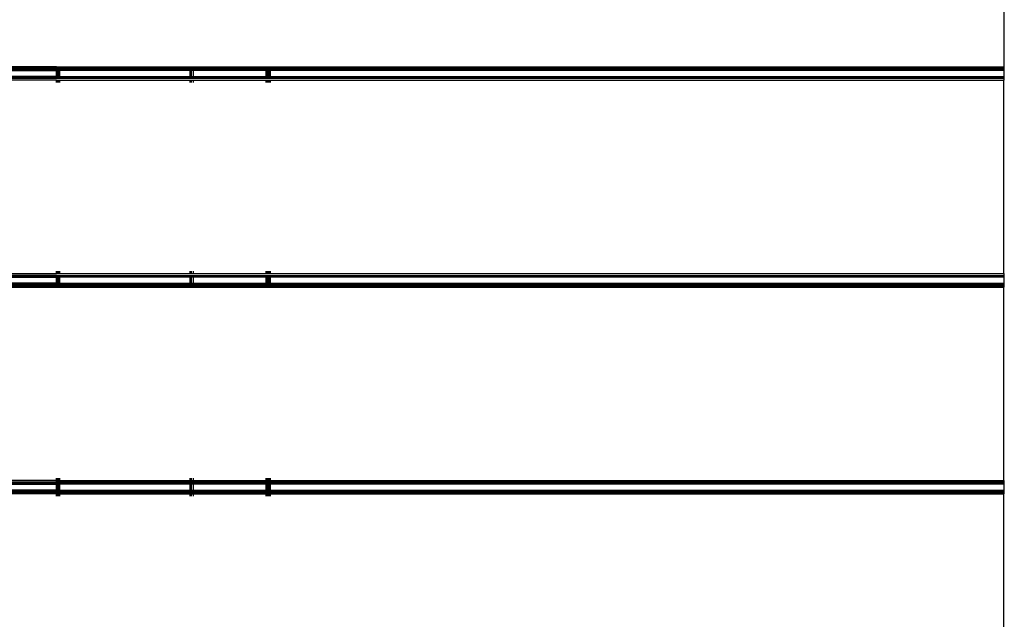
# Model space of a CAD drawing. Units: millimetres. Extents: x 1467 to 17512, y -626 to 11523.
# Drawn here: x 12160 to 12650, y 4460 to 4758 of the extents above; entities that cross this region are included whole.
import ezdxf

# ---------------------------------------------------------------- set-up
doc = ezdxf.new("R2010")
doc.units = ezdxf.units.MM
doc.layers.add('размеры', color=94, linetype='Continuous')
doc.dimstyles.get("Standard").update_dxf_attribs({"dimtxt": 1, "dimasz": 0.18, "dimexe": 0.18, "dimexo": 0.0625, "dimgap": 0.09, "dimtad": 0, "dimtih": 1, "dimtoh": 1, "dimdec": 0, "dimzin": 0, "dimdsep": 46, "dimtxsty": 'Standard', "dimcen": 0.09, "dimadec": 0, "dimazin": 0, "dimtfac": 1, "dimtdec": 4, "dimtofl": 0, "dimtmove": 0, "dimatfit": 3, "dimfxl": 1, "dimtolj": 1, "dimtzin": 0, "dimarcsym": 0})

# ---------------------------------------------------------------- blocks, each defined once
blk = doc.blocks.new('*D15')
at = {"layer": 'Defpoints', "color": 0}
for p in [(4492.06, 10003.22), (8642.77, -625.97), (17322.56, -625.97)]:
    blk.add_point(p, dxfattribs=at)
at = {"layer": 'размеры', "color": 0, "lineweight": -2}
for p, q in [((4498.31, 10003.22), (17340.56, 10003.22)), ((17322.56, 9985.22), (17322.56, 4747.62)), ((17322.56, -607.97), (17322.56, 4629.62)), ((8649.02, -625.97), (17340.56, -625.97))]:
    blk.add_line(p, q, dxfattribs=at)
at = {"layer": 'размеры', "color": 0}
for points in [[(17325.56, 9985.22), (17319.56, 9985.22), (17322.56, 10003.22)], [(17319.56, -607.97), (17325.56, -607.97), (17322.56, -625.97)]]:
    blk.add_solid(points, dxfattribs=at)
at = {"layer": 'размеры', "color": 0, "ltscale": 100, "insert": (17322.56, 4688.62), "char_height": 100, "attachment_point": 5}
blk.add_mtext('\\A1;10630', dxfattribs=at)
blk = doc.blocks.new('*D17')
at = {"layer": 'Defpoints', "color": 0}
for p in [(4959.82, 8094.61), (9745.07, 874.03), (16545.07, 874.03)]:
    blk.add_point(p, dxfattribs=at)
at = {"layer": 'размеры', "color": 0, "lineweight": -2}
for p, q in [((4966.07, 8094.61), (16563.07, 8094.61)), ((16545.07, 8076.61), (16545.07, 4543.32)), ((16545.07, 892.03), (16545.07, 4425.32)), ((9751.32, 874.03), (16563.07, 874.03))]:
    blk.add_line(p, q, dxfattribs=at)
at = {"layer": 'размеры', "color": 0}
for points in [[(16548.07, 8076.61), (16542.07, 8076.61), (16545.07, 8094.61)], [(16542.07, 892.03), (16548.07, 892.03), (16545.07, 874.03)]]:
    blk.add_solid(points, dxfattribs=at)
at = {"layer": 'размеры', "color": 0, "ltscale": 100, "insert": (16545.07, 4484.32), "char_height": 100, "attachment_point": 5}
blk.add_mtext('\\A1;7225', dxfattribs=at)

msp = doc.modelspace()

# ---------------------------------------------------------------- linework, layer by layer
for p, q in [((12649.47, 4831.34), (12649.47, 4735.04)), ((12177.97, 4734.69), (12140.97, 4734.69)), ((12177.97, 4734.07), (12140.97, 4734.07)), ((12177.97, 4733.59), (12140.97, 4733.59)), ((12177.97, 4733.42), (12140.97, 4733.42)), ((12140.97, 4733.19), (12177.97, 4733.19)), ((12177.97, 4735.04), (12142.47, 4735.04)), ((12177.97, 4734.69), (12177.97, 4735.04)), ((12177.97, 4735.04), (12178.31, 4735.04)), ((12177.97, 4734.69), (12178.31, 4734.69)), ((12177.97, 4734.07), (12177.97, 4734.69)), ((12177.97, 4734.07), (12178.31, 4734.07)), ((12177.97, 4733.59), (12177.97, 4734.07)), ((12177.97, 4733.59), (12178.31, 4733.59)), ((12177.97, 4733.42), (12177.97, 4733.59)), ((12177.97, 4733.42), (12178.31, 4733.42)), ((12177.97, 4733.19), (12177.97, 4733.42)), ((12178.31, 4733.19), (12177.97, 4733.19)), ((12177.97, 4730.19), (12177.97, 4733.19)), ((12178.31, 4735.04), (12179.06, 4735.04)), ((12178.31, 4735.04), (12178.31, 4734.69)), ((12178.31, 4734.69), (12179.06, 4734.69)), ((12178.31, 4734.69), (12178.31, 4734.07)), ((12178.31, 4734.07), (12179.06, 4734.07)), ((12178.31, 4734.07), (12178.31, 4733.59)), ((12178.31, 4733.59), (12179.06, 4733.59)), ((12178.31, 4733.59), (12178.31, 4733.42)), ((12178.31, 4733.42), (12179.06, 4733.42)), ((12178.31, 4733.42), (12178.31, 4733.19)), ((12179.06, 4733.19), (12178.31, 4733.19)), ((12178.31, 4733.19), (12178.31, 4730.19)), ((12179.06, 4734.69), (12179.06, 4735.04)), ((12179.06, 4735.04), (12179.47, 4735.04)), ((12179.06, 4734.69), (12179.47, 4734.69)), ((12179.06, 4734.07), (12179.06, 4734.69)), ((12179.06, 4734.07), (12179.47, 4734.07)), ((12179.06, 4733.59), (12179.06, 4734.07)), ((12179.06, 4733.59), (12179.47, 4733.59)), ((12179.06, 4733.42), (12179.06, 4733.59)), ((12179.06, 4733.42), (12179.47, 4733.42)), ((12179.06, 4733.19), (12179.06, 4733.42)), ((12179.47, 4733.19), (12179.06, 4733.19)), ((12179.06, 4730.19), (12179.06, 4733.19)), ((12179.47, 4735.04), (12179.47, 4734.69)), ((12179.47, 4735.04), (12244.47, 4735.04)), ((12179.47, 4734.69), (12179.47, 4734.07)), ((12179.47, 4734.69), (12244.47, 4734.69)), ((12179.47, 4734.07), (12179.47, 4733.59)), ((12179.47, 4734.07), (12244.47, 4734.07)), ((12179.47, 4733.59), (12179.47, 4733.42)), ((12179.47, 4733.59), (12244.47, 4733.59)), ((12179.47, 4733.42), (12179.47, 4733.19)), ((12179.47, 4733.42), (12244.47, 4733.42)), ((12179.47, 4733.19), (12179.47, 4730.19)), ((12244.47, 4733.19), (12179.47, 4733.19)), ((12244.47, 4734.69), (12244.47, 4735.04)), ((12244.47, 4735.04), (12244.87, 4735.04)), ((12244.47, 4734.07), (12244.47, 4734.69)), ((12244.47, 4734.69), (12244.87, 4734.69)), ((12244.47, 4733.59), (12244.47, 4734.07)), ((12244.47, 4734.07), (12244.87, 4734.07)), ((12244.47, 4733.42), (12244.47, 4733.59)), ((12244.47, 4733.59), (12244.87, 4733.59)), ((12244.47, 4733.19), (12244.47, 4733.42)), ((12244.47, 4733.42), (12244.87, 4733.42)), ((12244.47, 4730.19), (12244.47, 4733.19)), ((12244.87, 4733.19), (12244.47, 4733.19)), ((12244.87, 4735.04), (12244.87, 4734.69)), ((12244.87, 4735.04), (12245.13, 4735.04)), ((12244.87, 4734.69), (12244.87, 4734.07)), ((12244.87, 4734.69), (12245.13, 4734.69)), ((12244.87, 4734.07), (12244.87, 4733.59)), ((12244.87, 4734.07), (12245.13, 4734.07)), ((12244.87, 4733.59), (12244.87, 4733.42)), ((12244.87, 4733.59), (12245.13, 4733.59)), ((12244.87, 4733.42), (12244.87, 4733.19)), ((12244.87, 4733.42), (12245.13, 4733.42)), ((12244.87, 4733.19), (12244.87, 4730.19)), ((12245.13, 4733.19), (12244.87, 4733.19)), ((12245.13, 4734.69), (12245.13, 4735.04)), ((12245.13, 4735.04), (12245.97, 4735.04)), ((12245.13, 4734.07), (12245.13, 4734.69)), ((12245.13, 4734.69), (12245.97, 4734.69)), ((12245.13, 4733.59), (12245.13, 4734.07)), ((12245.13, 4734.07), (12245.97, 4734.07)), ((12245.13, 4733.42), (12245.13, 4733.59)), ((12245.13, 4733.59), (12245.97, 4733.59)), ((12245.13, 4733.19), (12245.13, 4733.42)), ((12245.13, 4733.42), (12245.97, 4733.42)), ((12245.14, 4730.19), (12245.13, 4733.19)), ((12245.97, 4733.19), (12245.13, 4733.19)), ((12245.97, 4735.04), (12245.97, 4734.69)), ((12245.97, 4735.04), (12282.11, 4735.04)), ((12245.97, 4734.69), (12245.97, 4734.07)), ((12245.97, 4734.69), (12282.11, 4734.69)), ((12245.97, 4734.07), (12245.97, 4733.59)), ((12245.97, 4734.07), (12282.11, 4734.07)), ((12245.97, 4733.59), (12245.97, 4733.42)), ((12245.97, 4733.59), (12282.11, 4733.59)), ((12245.97, 4733.42), (12245.97, 4733.19)), ((12245.97, 4733.42), (12282.11, 4733.42)), ((12245.97, 4733.19), (12245.97, 4730.19)), ((12282.11, 4733.19), (12245.97, 4733.19)), ((12282.11, 4735.04), (12282.97, 4735.04)), ((12282.11, 4735.04), (12282.11, 4734.69)), ((12282.11, 4734.69), (12282.11, 4734.07)), ((12282.11, 4734.69), (12282.97, 4734.69)), ((12282.11, 4734.07), (12282.11, 4733.59)), ((12282.11, 4734.07), (12282.97, 4734.07)), ((12282.11, 4733.59), (12282.11, 4733.42)), ((12282.11, 4733.59), (12282.97, 4733.59)), ((12282.11, 4733.42), (12282.11, 4733.19)), ((12282.11, 4733.42), (12282.97, 4733.42)), ((12282.11, 4733.19), (12282.11, 4730.19)), ((12282.97, 4733.19), (12282.11, 4733.19)), ((12282.97, 4734.69), (12282.97, 4735.04)), ((12282.97, 4735.04), (12283.31, 4735.04)), ((12282.97, 4734.07), (12282.97, 4734.69)), ((12282.97, 4734.69), (12283.31, 4734.69)), ((12282.97, 4733.59), (12282.97, 4734.07)), ((12282.97, 4734.07), (12283.31, 4734.07)), ((12282.97, 4733.42), (12282.97, 4733.59)), ((12282.97, 4733.59), (12283.31, 4733.59)), ((12282.97, 4733.19), (12282.97, 4733.42)), ((12282.97, 4733.42), (12283.31, 4733.42)), ((12282.97, 4730.19), (12282.97, 4733.19)), ((12283.31, 4733.19), (12282.97, 4733.19)), ((12283.31, 4735.04), (12284.06, 4735.04)), ((12283.31, 4735.04), (12283.31, 4734.69)), ((12283.31, 4734.69), (12283.31, 4734.07)), ((12283.31, 4734.69), (12284.06, 4734.69)), ((12283.31, 4734.07), (12283.31, 4733.59)), ((12283.31, 4734.07), (12284.06, 4734.07)), ((12283.31, 4733.59), (12283.31, 4733.42)), ((12283.31, 4733.59), (12284.06, 4733.59)), ((12283.31, 4733.42), (12283.31, 4733.19)), ((12283.31, 4733.42), (12284.06, 4733.42)), ((12283.31, 4733.19), (12283.31, 4730.19)), ((12284.06, 4733.19), (12283.31, 4733.19)), ((12284.06, 4734.69), (12284.06, 4735.04)), ((12284.06, 4735.04), (12284.47, 4735.04)), ((12284.06, 4734.07), (12284.06, 4734.69)), ((12284.06, 4734.69), (12284.47, 4734.69)), ((12284.06, 4733.59), (12284.06, 4734.07)), ((12284.06, 4734.07), (12284.47, 4734.07)), ((12284.06, 4733.42), (12284.06, 4733.59)), ((12284.06, 4733.59), (12284.47, 4733.59)), ((12284.06, 4733.19), (12284.06, 4733.42)), ((12284.06, 4733.42), (12284.47, 4733.42)), ((12284.06, 4730.19), (12284.06, 4733.19)), ((12284.47, 4733.19), (12284.06, 4733.19)), ((12284.47, 4734.69), (12284.47, 4735.04)), ((12284.47, 4735.04), (12649.47, 4735.04)), ((12284.47, 4734.07), (12284.47, 4734.69)), ((12284.47, 4734.69), (12649.47, 4734.69)), ((12284.47, 4733.59), (12284.47, 4734.07)), ((12284.47, 4734.07), (12649.47, 4734.07)), ((12284.47, 4733.42), (12284.47, 4733.59)), ((12284.47, 4733.59), (12649.47, 4733.59)), ((12284.47, 4733.19), (12284.47, 4733.42)), ((12284.47, 4733.42), (12649.47, 4733.42)), ((12284.47, 4730.19), (12284.47, 4733.19)), ((12649.47, 4733.19), (12284.47, 4733.19)), ((12649.47, 4735.04), (12649.47, 4734.69)), ((12649.47, 4734.69), (12649.47, 4734.07)), ((12649.47, 4734.07), (12649.47, 4733.59)), ((12649.47, 4733.59), (12649.47, 4733.42)), ((12649.47, 4733.42), (12649.47, 4733.19)), ((12649.47, 4733.19), (12649.47, 4730.19)), ((12177.97, 4730.19), (12140.97, 4730.19)), ((12177.97, 4729.96), (12140.97, 4729.96)), ((12177.97, 4729.79), (12140.97, 4729.79)), ((12140.97, 4729.31), (12177.97, 4729.31)), ((12177.97, 4728.34), (12142.47, 4728.34)), ((12177.97, 4730.19), (12178.31, 4730.19)), ((12177.97, 4729.96), (12177.97, 4730.19)), ((12177.97, 4729.96), (12178.31, 4729.96)), ((12177.97, 4729.79), (12177.97, 4729.96)), ((12177.97, 4729.79), (12178.31, 4729.79)), ((12177.97, 4729.31), (12177.97, 4729.79)), ((12177.97, 4729.31), (12178.31, 4729.31)), ((12177.97, 4727.19), (12177.97, 4728.34)), ((12177.97, 4728.34), (12178.31, 4728.34)), ((12178.31, 4730.19), (12178.31, 4729.96)), ((12178.31, 4730.19), (12179.06, 4730.19)), ((12178.31, 4729.96), (12178.31, 4729.79)), ((12178.31, 4729.96), (12179.06, 4729.96)), ((12178.31, 4729.79), (12178.31, 4729.31)), ((12178.31, 4729.79), (12179.06, 4729.79)), ((12178.31, 4729.31), (12179.06, 4729.31)), ((12178.31, 4728.34), (12178.31, 4727.19)), ((12178.31, 4728.34), (12179.06, 4728.34)), ((12179.06, 4730.19), (12179.47, 4730.19)), ((12179.06, 4729.96), (12179.06, 4730.19)), ((12179.06, 4729.96), (12179.47, 4729.96)), ((12179.06, 4729.79), (12179.06, 4729.96)), ((12179.06, 4729.31), (12179.06, 4729.79)), ((12179.06, 4729.79), (12179.47, 4729.79)), ((12179.06, 4729.31), (12179.47, 4729.31)), ((12179.06, 4727.19), (12179.06, 4728.34)), ((12179.06, 4728.34), (12179.47, 4728.34)), ((12179.47, 4730.19), (12179.47, 4729.96)), ((12179.47, 4730.19), (12244.47, 4730.19)), ((12179.47, 4729.96), (12179.47, 4729.79)), ((12179.47, 4729.96), (12244.47, 4729.96)), ((12179.47, 4729.79), (12179.47, 4729.31)), ((12179.47, 4729.79), (12244.47, 4729.79)), ((12179.47, 4729.31), (12244.47, 4729.31)), ((12179.47, 4728.34), (12179.47, 4727.19)), ((12179.47, 4728.34), (12244.47, 4728.34)), ((12244.47, 4729.96), (12244.47, 4730.19)), ((12244.47, 4730.19), (12244.87, 4730.19)), ((12244.47, 4729.79), (12244.47, 4729.96)), ((12244.47, 4729.96), (12244.87, 4729.96)), ((12244.47, 4729.31), (12244.47, 4729.79)), ((12244.47, 4729.79), (12244.87, 4729.79)), ((12244.47, 4729.31), (12244.87, 4729.31)), ((12244.47, 4727.19), (12244.47, 4728.34)), ((12244.47, 4728.34), (12244.87, 4728.34)), ((12244.87, 4730.19), (12244.87, 4729.96)), ((12244.87, 4730.19), (12245.14, 4730.19)), ((12244.87, 4729.96), (12244.87, 4729.79)), ((12244.87, 4729.96), (12245.14, 4729.96)), ((12244.87, 4729.79), (12244.87, 4729.31)), ((12244.87, 4729.79), (12245.14, 4729.79)), ((12244.87, 4729.31), (12245.14, 4729.31)), ((12244.87, 4728.34), (12244.87, 4727.19)), ((12244.87, 4728.34), (12245.14, 4728.34)), ((12245.14, 4729.96), (12245.14, 4730.19)), ((12245.14, 4730.19), (12245.97, 4730.19)), ((12245.14, 4729.79), (12245.14, 4729.96)), ((12245.14, 4729.96), (12245.97, 4729.96)), ((12245.14, 4729.31), (12245.14, 4729.79)), ((12245.14, 4729.79), (12245.97, 4729.79)), ((12245.14, 4729.31), (12245.97, 4729.31)), ((12245.14, 4727.19), (12245.14, 4728.34)), ((12245.14, 4728.34), (12245.97, 4728.34)), ((12245.97, 4730.19), (12245.97, 4729.96)), ((12245.97, 4730.19), (12282.11, 4730.19)), ((12245.97, 4729.96), (12245.97, 4729.79)), ((12245.97, 4729.96), (12282.11, 4729.96)), ((12245.97, 4729.79), (12245.97, 4729.31)), ((12245.97, 4729.79), (12282.11, 4729.79)), ((12245.97, 4729.31), (12282.11, 4729.31)), ((12245.97, 4728.34), (12245.97, 4727.19)), ((12245.97, 4728.34), (12282.11, 4728.34)), ((12282.11, 4730.19), (12282.11, 4729.96)), ((12282.11, 4730.19), (12282.97, 4730.19)), ((12282.11, 4729.96), (12282.11, 4729.79)), ((12282.11, 4729.96), (12282.97, 4729.96)), ((12282.11, 4729.79), (12282.11, 4729.31)), ((12282.11, 4729.79), (12282.97, 4729.79)), ((12282.11, 4729.31), (12282.97, 4729.31)), ((12282.11, 4728.34), (12282.11, 4727.19)), ((12282.11, 4728.34), (12282.97, 4728.34)), ((12282.97, 4729.96), (12282.97, 4730.19)), ((12282.97, 4730.19), (12283.31, 4730.19)), ((12282.97, 4729.79), (12282.97, 4729.96)), ((12282.97, 4729.96), (12283.31, 4729.96)), ((12282.97, 4729.31), (12282.97, 4729.79)), ((12282.97, 4729.79), (12283.31, 4729.79)), ((12282.97, 4729.31), (12283.31, 4729.31)), ((12282.97, 4727.19), (12282.97, 4728.34)), ((12282.97, 4728.34), (12283.32, 4728.34)), ((12283.31, 4730.19), (12283.31, 4729.96)), ((12283.31, 4730.19), (12284.06, 4730.19)), ((12283.31, 4729.96), (12283.31, 4729.79)), ((12283.31, 4729.96), (12284.06, 4729.96)), ((12283.31, 4729.79), (12283.31, 4729.31)), ((12283.31, 4729.79), (12284.06, 4729.79)), ((12283.31, 4729.31), (12284.06, 4729.31)), ((12283.32, 4728.34), (12283.32, 4727.19)), ((12283.32, 4728.34), (12284.06, 4728.34)), ((12284.06, 4729.96), (12284.06, 4730.19)), ((12284.06, 4730.19), (12284.47, 4730.19)), ((12284.06, 4729.79), (12284.06, 4729.96)), ((12284.06, 4729.96), (12284.47, 4729.96)), ((12284.06, 4729.31), (12284.06, 4729.79)), ((12284.06, 4729.79), (12284.47, 4729.79)), ((12284.06, 4729.31), (12284.47, 4729.31)), ((12284.06, 4727.19), (12284.06, 4728.34)), ((12284.06, 4728.34), (12284.47, 4728.34)), ((12284.47, 4729.96), (12284.47, 4730.19)), ((12284.47, 4730.19), (12649.47, 4730.19)), ((12284.47, 4729.79), (12284.47, 4729.96)), ((12284.47, 4729.96), (12649.47, 4729.96)), ((12284.47, 4729.31), (12284.47, 4729.79)), ((12284.47, 4729.79), (12649.47, 4729.79)), ((12284.47, 4729.31), (12649.47, 4729.31)), ((12284.47, 4727.19), (12284.47, 4728.34)), ((12284.47, 4728.34), (12649.47, 4728.34)), ((12649.47, 4730.19), (12649.47, 4729.96)), ((12649.47, 4729.96), (12649.47, 4729.79)), ((12649.47, 4729.79), (12649.47, 4729.31)), ((12649.47, 4729.31), (12649.47, 4728.34)), ((12649.47, 4632.04), (12649.47, 4728.34)), ((12140.97, 4632.04), (12177.97, 4632.04)), ((12177.97, 4631.07), (12140.97, 4631.07)), ((12177.97, 4630.59), (12140.97, 4630.59)), ((12177.97, 4630.42), (12140.97, 4630.42)), ((12177.97, 4632.04), (12177.97, 4633.19)), ((12177.97, 4632.04), (12178.35, 4632.04)), ((12177.97, 4631.07), (12178.35, 4631.07)), ((12177.97, 4630.59), (12177.97, 4631.07)), ((12177.97, 4630.59), (12178.35, 4630.59)), ((12177.97, 4630.42), (12177.97, 4630.59)), ((12177.97, 4630.42), (12178.35, 4630.42)), ((12177.97, 4630.19), (12177.97, 4630.42)), ((12178.34, 4633.19), (12178.35, 4632.04)), ((12178.35, 4632.04), (12179.06, 4632.04)), ((12178.35, 4631.07), (12179.06, 4631.07)), ((12178.35, 4631.07), (12178.35, 4630.59)), ((12178.35, 4630.59), (12179.06, 4630.59)), ((12178.35, 4630.59), (12178.35, 4630.42)), ((12178.35, 4630.42), (12179.06, 4630.42)), ((12178.35, 4630.42), (12178.35, 4630.19)), ((12179.06, 4632.04), (12179.06, 4633.19)), ((12179.06, 4632.04), (12179.47, 4632.04)), ((12179.06, 4631.07), (12179.47, 4631.07)), ((12179.06, 4630.59), (12179.06, 4631.07)), ((12179.06, 4630.59), (12179.47, 4630.59)), ((12179.06, 4630.42), (12179.06, 4630.59)), ((12179.06, 4630.42), (12179.47, 4630.42)), ((12179.06, 4630.19), (12179.06, 4630.42)), ((12179.47, 4633.19), (12179.47, 4632.04)), ((12179.47, 4632.04), (12244.47, 4632.04)), ((12179.47, 4631.07), (12179.47, 4630.59)), ((12179.47, 4631.07), (12244.47, 4631.07)), ((12179.47, 4630.59), (12179.47, 4630.42)), ((12179.47, 4630.59), (12244.47, 4630.59)), ((12179.47, 4630.42), (12179.47, 4630.19)), ((12179.47, 4630.42), (12244.47, 4630.42)), ((12244.47, 4632.04), (12244.47, 4633.19)), ((12244.47, 4632.04), (12244.87, 4632.04)), ((12244.47, 4630.59), (12244.47, 4631.07)), ((12244.47, 4631.07), (12244.87, 4631.07)), ((12244.47, 4630.42), (12244.47, 4630.59)), ((12244.47, 4630.59), (12244.87, 4630.59)), ((12244.47, 4630.19), (12244.47, 4630.42)), ((12244.47, 4630.42), (12244.87, 4630.42)), ((12244.87, 4633.19), (12244.87, 4632.04)), ((12244.87, 4632.04), (12245.16, 4632.04)), ((12244.87, 4631.07), (12244.87, 4630.59)), ((12244.87, 4631.07), (12245.16, 4631.07)), ((12244.87, 4630.59), (12244.87, 4630.42)), ((12244.87, 4630.59), (12245.16, 4630.59)), ((12244.87, 4630.42), (12244.87, 4630.19)), ((12244.87, 4630.42), (12245.16, 4630.42)), ((12245.16, 4632.04), (12245.16, 4633.19)), ((12245.16, 4632.04), (12245.97, 4632.04)), ((12245.16, 4631.07), (12245.97, 4631.07)), ((12245.16, 4630.59), (12245.16, 4631.07)), ((12245.16, 4630.42), (12245.16, 4630.59)), ((12245.16, 4630.59), (12245.97, 4630.59)), ((12245.16, 4630.19), (12245.16, 4630.42)), ((12245.16, 4630.42), (12245.97, 4630.42)), ((12245.97, 4633.19), (12245.97, 4632.04)), ((12245.97, 4632.04), (12282.18, 4632.04)), ((12245.97, 4631.07), (12245.97, 4630.59)), ((12245.97, 4631.07), (12282.18, 4631.07)), ((12245.97, 4630.59), (12245.97, 4630.42)), ((12245.97, 4630.59), (12282.18, 4630.59)), ((12245.97, 4630.42), (12245.97, 4630.19)), ((12245.97, 4630.42), (12282.18, 4630.42)), ((12282.18, 4633.19), (12282.18, 4632.04)), ((12282.18, 4632.04), (12282.97, 4632.04)), ((12282.18, 4631.07), (12282.97, 4631.07)), ((12282.18, 4631.07), (12282.18, 4630.59)), ((12282.18, 4630.59), (12282.18, 4630.42)), ((12282.18, 4630.59), (12282.97, 4630.59)), ((12282.18, 4630.42), (12282.18, 4630.19)), ((12282.18, 4630.42), (12282.97, 4630.42)), ((12282.97, 4632.04), (12282.97, 4633.19)), ((12282.97, 4632.04), (12283.35, 4632.04)), ((12282.97, 4630.59), (12282.97, 4631.07)), ((12282.97, 4631.07), (12283.35, 4631.07)), ((12282.97, 4630.42), (12282.97, 4630.59)), ((12282.97, 4630.59), (12283.35, 4630.59)), ((12282.97, 4630.19), (12282.97, 4630.42)), ((12282.97, 4630.42), (12283.35, 4630.42)), ((12283.35, 4633.19), (12283.35, 4632.04)), ((12283.35, 4632.04), (12284.06, 4632.04)), ((12283.35, 4631.07), (12283.35, 4630.59)), ((12283.35, 4631.07), (12284.06, 4631.07)), ((12283.35, 4630.59), (12283.35, 4630.42)), ((12283.35, 4630.59), (12284.06, 4630.59)), ((12283.35, 4630.42), (12283.35, 4630.19)), ((12283.35, 4630.42), (12284.06, 4630.42)), ((12284.06, 4632.04), (12284.06, 4633.19)), ((12284.06, 4632.04), (12284.47, 4632.04)), ((12284.06, 4630.59), (12284.06, 4631.07)), ((12284.06, 4631.07), (12284.47, 4631.07)), ((12284.06, 4630.42), (12284.06, 4630.59)), ((12284.06, 4630.59), (12284.47, 4630.59)), ((12284.06, 4630.19), (12284.06, 4630.42)), ((12284.06, 4630.42), (12284.47, 4630.42)), ((12284.47, 4632.04), (12284.47, 4633.19)), ((12284.47, 4632.04), (12649.47, 4632.04)), ((12284.47, 4630.59), (12284.47, 4631.07)), ((12284.47, 4631.07), (12649.47, 4631.07)), ((12284.47, 4630.42), (12284.47, 4630.59)), ((12284.47, 4630.59), (12649.47, 4630.59)), ((12284.47, 4630.19), (12284.47, 4630.42)), ((12284.47, 4630.42), (12649.47, 4630.42)), ((12649.47, 4632.04), (12649.47, 4631.07)), ((12649.47, 4631.07), (12649.47, 4630.59)), ((12649.47, 4630.59), (12649.47, 4630.42)), ((12649.47, 4630.42), (12649.47, 4630.19)), ((12140.97, 4630.19), (12177.97, 4630.19)), ((12177.97, 4627.19), (12140.97, 4627.19)), ((12177.97, 4626.96), (12140.97, 4626.96)), ((12177.97, 4626.79), (12140.97, 4626.79)), ((12177.97, 4626.31), (12140.97, 4626.31)), ((12177.97, 4625.69), (12140.97, 4625.69)), ((12140.97, 4625.34), (12177.97, 4625.34)), ((12178.35, 4630.19), (12177.97, 4630.19)), ((12177.97, 4627.19), (12177.97, 4630.19)), ((12177.97, 4626.96), (12177.97, 4627.19)), ((12177.97, 4627.19), (12178.35, 4627.19)), ((12177.97, 4626.79), (12177.97, 4626.96)), ((12177.97, 4626.96), (12178.35, 4626.96)), ((12177.97, 4626.79), (12178.35, 4626.79)), ((12177.97, 4626.31), (12177.97, 4626.79)), ((12177.97, 4626.31), (12178.35, 4626.31)), ((12177.97, 4625.69), (12177.97, 4626.31)), ((12177.97, 4625.69), (12178.35, 4625.69)), ((12177.97, 4625.34), (12177.97, 4625.69)), ((12177.97, 4625.34), (12178.35, 4625.34)), ((12179.06, 4630.19), (12178.35, 4630.19)), ((12178.35, 4630.19), (12178.35, 4627.19)), ((12178.35, 4627.19), (12179.06, 4627.19)), ((12178.35, 4627.19), (12178.35, 4626.96)), ((12178.35, 4626.96), (12179.06, 4626.96)), ((12178.35, 4626.96), (12178.35, 4626.79)), ((12178.35, 4626.79), (12178.35, 4626.31)), ((12178.35, 4626.79), (12179.06, 4626.79)), ((12178.35, 4626.31), (12178.35, 4625.69)), ((12178.35, 4626.31), (12179.06, 4626.31)), ((12178.35, 4625.69), (12178.35, 4625.34)), ((12178.35, 4625.69), (12179.06, 4625.69)), ((12178.35, 4625.34), (12179.06, 4625.34)), ((12179.06, 4627.19), (12179.06, 4630.19)), ((12179.47, 4630.19), (12179.06, 4630.19)), ((12179.06, 4626.96), (12179.06, 4627.19)), ((12179.06, 4627.19), (12179.47, 4627.19)), ((12179.06, 4626.79), (12179.06, 4626.96)), ((12179.06, 4626.96), (12179.47, 4626.96)), ((12179.06, 4626.31), (12179.06, 4626.79)), ((12179.06, 4626.79), (12179.47, 4626.79)), ((12179.06, 4626.31), (12179.47, 4626.31)), ((12179.06, 4625.69), (12179.06, 4626.31)), ((12179.06, 4625.69), (12179.47, 4625.69)), ((12179.06, 4625.34), (12179.06, 4625.69)), ((12179.06, 4625.34), (12179.47, 4625.34)), ((12179.47, 4630.19), (12179.47, 4627.19)), ((12244.47, 4630.19), (12179.47, 4630.19)), ((12179.47, 4627.19), (12179.47, 4626.96)), ((12179.47, 4627.19), (12244.47, 4627.19)), ((12179.47, 4626.96), (12179.47, 4626.79)), ((12179.47, 4626.96), (12244.47, 4626.96)), ((12179.47, 4626.79), (12179.47, 4626.31)), ((12179.47, 4626.79), (12244.47, 4626.79)), ((12179.47, 4626.31), (12179.47, 4625.69)), ((12179.47, 4626.31), (12244.47, 4626.31)), ((12179.47, 4625.69), (12179.47, 4625.34)), ((12179.47, 4625.69), (12244.47, 4625.69)), ((12179.47, 4625.34), (12244.47, 4625.34)), ((12244.47, 4627.19), (12244.47, 4630.19)), ((12244.87, 4630.19), (12244.47, 4630.19)), ((12244.47, 4626.96), (12244.47, 4627.19)), ((12244.47, 4627.19), (12244.87, 4627.19)), ((12244.47, 4626.79), (12244.47, 4626.96)), ((12244.47, 4626.96), (12244.87, 4626.96)), ((12244.47, 4626.31), (12244.47, 4626.79)), ((12244.47, 4626.79), (12244.87, 4626.79)), ((12244.47, 4625.69), (12244.47, 4626.31)), ((12244.47, 4626.31), (12244.87, 4626.31)), ((12244.47, 4625.34), (12244.47, 4625.69)), ((12244.47, 4625.69), (12244.87, 4625.69)), ((12244.47, 4625.34), (12244.87, 4625.34)), ((12244.87, 4630.19), (12244.87, 4627.19)), ((12245.16, 4630.19), (12244.87, 4630.19)), ((12244.87, 4627.19), (12244.87, 4626.96)), ((12244.87, 4627.19), (12245.16, 4627.19)), ((12244.87, 4626.96), (12244.87, 4626.79)), ((12244.87, 4626.96), (12245.16, 4626.96)), ((12244.87, 4626.79), (12244.87, 4626.31)), ((12244.87, 4626.79), (12245.16, 4626.79)), ((12244.87, 4626.31), (12244.87, 4625.69)), ((12244.87, 4626.31), (12245.16, 4626.31)), ((12244.87, 4625.69), (12244.87, 4625.34)), ((12244.87, 4625.69), (12245.17, 4625.69)), ((12244.87, 4625.34), (12245.17, 4625.34)), ((12245.16, 4627.19), (12245.16, 4630.19)), ((12245.97, 4630.19), (12245.16, 4630.19)), ((12245.16, 4626.96), (12245.16, 4627.19)), ((12245.16, 4627.19), (12245.97, 4627.19)), ((12245.16, 4626.79), (12245.16, 4626.96)), ((12245.16, 4626.96), (12245.97, 4626.96)), ((12245.16, 4626.31), (12245.16, 4626.79)), ((12245.16, 4626.79), (12245.97, 4626.79)), ((12245.17, 4625.69), (12245.16, 4626.31)), ((12245.16, 4626.31), (12245.97, 4626.31)), ((12245.17, 4625.34), (12245.17, 4625.69)), ((12245.17, 4625.69), (12245.97, 4625.69)), ((12245.17, 4625.34), (12245.97, 4625.34)), ((12245.97, 4630.19), (12245.97, 4627.19)), ((12282.18, 4630.19), (12245.97, 4630.19)), ((12245.97, 4627.19), (12245.97, 4626.96)), ((12245.97, 4627.19), (12282.18, 4627.19)), ((12245.97, 4626.96), (12245.97, 4626.79)), ((12245.97, 4626.96), (12282.18, 4626.96)), ((12245.97, 4626.79), (12245.97, 4626.31)), ((12245.97, 4626.79), (12282.18, 4626.79)), ((12245.97, 4626.31), (12245.97, 4625.69)), ((12245.97, 4626.31), (12282.18, 4626.31)), ((12245.97, 4625.69), (12245.97, 4625.34)), ((12245.97, 4625.69), (12282.18, 4625.69)), ((12245.97, 4625.34), (12282.18, 4625.34)), ((12282.18, 4630.19), (12282.18, 4627.19)), ((12282.97, 4630.19), (12282.18, 4630.19)), ((12282.18, 4627.19), (12282.18, 4626.96)), ((12282.18, 4627.19), (12282.97, 4627.19)), ((12282.18, 4626.96), (12282.18, 4626.79)), ((12282.18, 4626.96), (12282.97, 4626.96)), ((12282.18, 4626.79), (12282.18, 4626.31)), ((12282.18, 4626.79), (12282.97, 4626.79)), ((12282.18, 4626.31), (12282.18, 4625.69)), ((12282.18, 4626.31), (12282.97, 4626.31)), ((12282.18, 4625.69), (12282.18, 4625.34)), ((12282.18, 4625.69), (12282.97, 4625.69)), ((12282.18, 4625.34), (12282.97, 4625.34)), ((12282.97, 4627.19), (12282.97, 4630.19)), ((12283.35, 4630.19), (12282.97, 4630.19)), ((12282.97, 4626.96), (12282.97, 4627.19)), ((12282.97, 4627.19), (12283.35, 4627.19)), ((12282.97, 4626.79), (12282.97, 4626.96)), ((12282.97, 4626.96), (12283.35, 4626.96)), ((12282.97, 4626.31), (12282.97, 4626.79)), ((12282.97, 4626.79), (12283.35, 4626.79)), ((12282.97, 4625.69), (12282.97, 4626.31)), ((12282.97, 4626.31), (12283.35, 4626.31)), ((12282.97, 4625.34), (12282.97, 4625.69)), ((12282.97, 4625.69), (12283.35, 4625.69)), ((12282.97, 4625.34), (12283.35, 4625.34)), ((12283.35, 4630.19), (12283.35, 4627.19)), ((12284.06, 4630.19), (12283.35, 4630.19)), ((12283.35, 4627.19), (12283.35, 4626.96)), ((12283.35, 4627.19), (12284.06, 4627.19)), ((12283.35, 4626.96), (12283.35, 4626.79)), ((12283.35, 4626.96), (12284.06, 4626.96)), ((12283.35, 4626.79), (12283.35, 4626.31)), ((12283.35, 4626.79), (12284.06, 4626.79)), ((12283.35, 4626.31), (12283.35, 4625.69)), ((12283.35, 4626.31), (12284.06, 4626.31)), ((12283.35, 4625.69), (12283.35, 4625.34)), ((12283.35, 4625.69), (12284.06, 4625.69)), ((12283.35, 4625.34), (12284.06, 4625.34)), ((12284.06, 4627.19), (12284.06, 4630.19)), ((12284.47, 4630.19), (12284.06, 4630.19)), ((12284.06, 4626.96), (12284.06, 4627.19)), ((12284.06, 4627.19), (12284.47, 4627.19)), ((12284.06, 4626.79), (12284.06, 4626.96)), ((12284.06, 4626.96), (12284.47, 4626.96)), ((12284.06, 4626.31), (12284.06, 4626.79)), ((12284.06, 4626.79), (12284.47, 4626.79)), ((12284.06, 4625.69), (12284.06, 4626.31)), ((12284.06, 4626.31), (12284.47, 4626.31)), ((12284.06, 4625.34), (12284.06, 4625.69)), ((12284.06, 4625.69), (12284.47, 4625.69)), ((12284.06, 4625.34), (12284.47, 4625.34)), ((12284.47, 4627.19), (12284.47, 4630.19)), ((12649.47, 4630.19), (12284.47, 4630.19)), ((12284.47, 4626.96), (12284.47, 4627.19)), ((12284.47, 4627.19), (12649.47, 4627.19)), ((12284.47, 4626.79), (12284.47, 4626.96)), ((12284.47, 4626.96), (12649.47, 4626.96)), ((12284.47, 4626.31), (12284.47, 4626.79)), ((12284.47, 4626.79), (12649.47, 4626.79)), ((12284.47, 4625.69), (12284.47, 4626.31)), ((12284.47, 4626.31), (12649.47, 4626.31)), ((12284.47, 4625.34), (12284.47, 4625.69)), ((12284.47, 4625.69), (12649.47, 4625.69)), ((12284.47, 4625.34), (12649.47, 4625.34)), ((12649.47, 4630.19), (12649.47, 4627.19)), ((12649.47, 4627.19), (12649.47, 4626.96)), ((12649.47, 4626.96), (12649.47, 4626.79)), ((12649.47, 4626.79), (12649.47, 4626.31)), ((12649.47, 4626.31), (12649.47, 4625.69)), ((12649.47, 4625.69), (12649.47, 4625.34)), ((12649.47, 4529.04), (12649.47, 4625.34)), ((12177.97, 4529.04), (12140.97, 4529.04)), ((12177.97, 4528.69), (12140.97, 4528.69)), ((12140.97, 4528.07), (12177.97, 4528.07)), ((12177.97, 4527.42), (12140.97, 4527.42)), ((12177.97, 4529.04), (12177.97, 4530.19)), ((12177.97, 4528.69), (12177.97, 4529.04)), ((12177.97, 4529.04), (12178.38, 4529.04)), ((12177.97, 4528.07), (12177.97, 4528.69)), ((12177.97, 4528.69), (12178.38, 4528.69)), ((12177.97, 4528.07), (12178.38, 4528.07)), ((12177.97, 4527.19), (12177.97, 4527.42)), ((12177.97, 4527.42), (12178.38, 4527.42)), ((12178.38, 4530.19), (12178.38, 4529.04)), ((12178.38, 4529.04), (12178.38, 4528.69)), ((12178.38, 4529.04), (12179.06, 4529.04)), ((12178.38, 4528.69), (12178.38, 4528.07)), ((12178.38, 4528.69), (12179.06, 4528.69)), ((12178.38, 4528.07), (12179.06, 4528.07)), ((12178.38, 4527.42), (12179.06, 4527.42)), ((12178.38, 4527.42), (12178.38, 4527.19)), ((12179.06, 4529.04), (12179.06, 4530.19)), ((12179.06, 4528.69), (12179.06, 4529.04)), ((12179.06, 4529.04), (12179.47, 4529.04)), ((12179.06, 4528.07), (12179.06, 4528.69)), ((12179.06, 4528.69), (12179.47, 4528.69)), ((12179.06, 4528.07), (12179.47, 4528.07)), ((12179.06, 4527.42), (12179.47, 4527.42)), ((12179.06, 4527.19), (12179.06, 4527.42)), ((12179.47, 4530.19), (12179.47, 4529.04)), ((12179.47, 4529.04), (12179.47, 4528.69)), ((12179.47, 4529.04), (12244.47, 4529.04)), ((12179.47, 4528.69), (12179.47, 4528.07)), ((12179.47, 4528.69), (12244.47, 4528.69)), ((12179.47, 4528.07), (12244.47, 4528.07)), ((12179.47, 4527.42), (12179.47, 4527.19)), ((12179.47, 4527.42), (12244.47, 4527.42)), ((12244.47, 4529.04), (12244.47, 4530.19)), ((12244.47, 4528.69), (12244.47, 4529.04)), ((12244.47, 4529.04), (12244.87, 4529.04)), ((12244.47, 4528.07), (12244.47, 4528.69)), ((12244.47, 4528.69), (12244.87, 4528.69)), ((12244.47, 4528.07), (12244.87, 4528.07)), ((12244.47, 4527.19), (12244.47, 4527.42)), ((12244.47, 4527.42), (12244.87, 4527.42)), ((12244.87, 4530.19), (12244.87, 4529.04)), ((12244.87, 4529.04), (12244.87, 4528.69)), ((12244.87, 4529.04), (12245.19, 4529.04)), ((12244.87, 4528.69), (12244.87, 4528.07)), ((12244.87, 4528.69), (12245.19, 4528.69)), ((12244.87, 4528.07), (12245.19, 4528.07)), ((12244.87, 4527.42), (12244.87, 4527.19)), ((12244.87, 4527.42), (12245.19, 4527.42)), ((12245.19, 4529.04), (12245.19, 4530.19)), ((12245.19, 4528.69), (12245.19, 4529.04)), ((12245.19, 4529.04), (12245.97, 4529.04)), ((12245.19, 4528.07), (12245.19, 4528.69)), ((12245.19, 4528.69), (12245.97, 4528.69)), ((12245.19, 4528.07), (12245.97, 4528.07)), ((12245.19, 4527.19), (12245.19, 4527.42)), ((12245.19, 4527.42), (12245.97, 4527.42)), ((12245.97, 4530.19), (12245.97, 4529.04)), ((12245.97, 4529.04), (12245.97, 4528.69)), ((12245.97, 4529.04), (12282.25, 4529.04)), ((12245.97, 4528.69), (12245.97, 4528.07)), ((12245.97, 4528.69), (12282.25, 4528.69)), ((12245.97, 4528.07), (12282.25, 4528.07)), ((12245.97, 4527.42), (12245.97, 4527.19)), ((12245.97, 4527.42), (12282.25, 4527.42)), ((12282.25, 4530.19), (12282.25, 4529.04)), ((12282.25, 4529.04), (12282.25, 4528.69)), ((12282.25, 4529.04), (12282.97, 4529.04)), ((12282.25, 4528.69), (12282.25, 4528.07)), ((12282.25, 4528.69), (12282.97, 4528.69)), ((12282.25, 4528.07), (12282.97, 4528.07)), ((12282.25, 4527.42), (12282.97, 4527.42)), ((12282.25, 4527.42), (12282.25, 4527.19)), ((12282.97, 4529.04), (12282.97, 4530.19)), ((12282.97, 4528.69), (12282.97, 4529.04)), ((12282.97, 4529.04), (12283.39, 4529.04)), ((12282.97, 4528.07), (12282.97, 4528.69)), ((12282.97, 4528.69), (12283.39, 4528.69)), ((12282.97, 4528.07), (12283.39, 4528.07)), ((12282.97, 4527.19), (12282.97, 4527.42)), ((12282.97, 4527.42), (12283.39, 4527.42)), ((12283.39, 4530.19), (12283.39, 4529.04)), ((12283.39, 4529.04), (12283.39, 4528.69)), ((12283.39, 4529.04), (12284.06, 4529.04)), ((12283.39, 4528.69), (12283.39, 4528.07)), ((12283.39, 4528.69), (12284.06, 4528.69)), ((12283.39, 4528.07), (12284.06, 4528.07)), ((12283.39, 4527.42), (12284.06, 4527.42)), ((12283.39, 4527.42), (12283.39, 4527.19)), ((12284.06, 4529.04), (12284.06, 4530.19)), ((12284.06, 4528.69), (12284.06, 4529.04)), ((12284.06, 4529.04), (12284.47, 4529.04)), ((12284.06, 4528.07), (12284.06, 4528.69)), ((12284.06, 4528.69), (12284.47, 4528.69)), ((12284.06, 4528.07), (12284.47, 4528.07)), ((12284.06, 4527.19), (12284.06, 4527.42)), ((12284.06, 4527.42), (12284.47, 4527.42)), ((12284.47, 4529.04), (12284.47, 4530.19)), ((12284.47, 4528.69), (12284.47, 4529.04)), ((12284.47, 4529.04), (12649.47, 4529.04)), ((12284.47, 4528.07), (12284.47, 4528.69)), ((12284.47, 4528.69), (12649.47, 4528.69)), ((12284.47, 4528.07), (12649.47, 4528.07)), ((12284.47, 4527.42), (12649.47, 4527.42)), ((12284.47, 4527.19), (12284.47, 4527.42)), ((12649.47, 4529.04), (12649.47, 4528.69)), ((12649.47, 4528.69), (12649.47, 4528.07)), ((12649.47, 4528.07), (12649.47, 4527.42)), ((12649.47, 4527.42), (12649.47, 4527.19)), ((12140.97, 4527.19), (12177.97, 4527.19)), ((12177.97, 4524.19), (12140.97, 4524.19)), ((12177.97, 4523.96), (12140.97, 4523.96)), ((12177.97, 4523.79), (12140.97, 4523.79)), ((12177.97, 4523.31), (12140.97, 4523.31)), ((12177.97, 4522.69), (12140.97, 4522.69)), ((12178.38, 4527.19), (12177.97, 4527.19)), ((12177.97, 4524.19), (12177.97, 4527.19)), ((12177.97, 4524.19), (12178.38, 4524.19)), ((12177.97, 4523.96), (12177.97, 4524.19)), ((12177.97, 4523.96), (12178.38, 4523.96)), ((12177.97, 4523.79), (12177.97, 4523.96)), ((12177.97, 4523.79), (12178.38, 4523.79)), ((12177.97, 4523.31), (12177.97, 4523.79)), ((12177.97, 4523.31), (12178.38, 4523.31)), ((12177.97, 4522.69), (12177.97, 4523.31)), ((12177.97, 4522.69), (12178.38, 4522.69)), ((12177.97, 4522.34), (12177.97, 4522.69)), ((12179.06, 4527.19), (12178.38, 4527.19)), ((12178.38, 4527.19), (12178.38, 4524.19)), ((12178.38, 4524.19), (12179.06, 4524.19)), ((12178.38, 4524.19), (12178.38, 4523.96)), ((12178.38, 4523.96), (12179.06, 4523.96)), ((12178.38, 4523.96), (12178.38, 4523.79)), ((12178.38, 4523.79), (12179.06, 4523.79)), ((12178.38, 4523.79), (12178.38, 4523.31)), ((12178.38, 4523.31), (12178.38, 4522.69)), ((12178.38, 4523.31), (12179.06, 4523.31)), ((12178.38, 4522.69), (12178.38, 4522.34)), ((12178.38, 4522.69), (12179.06, 4522.69)), ((12179.06, 4524.19), (12179.06, 4527.19)), ((12179.47, 4527.19), (12179.06, 4527.19)), ((12179.06, 4523.96), (12179.06, 4524.19)), ((12179.06, 4524.19), (12179.47, 4524.19)), ((12179.06, 4523.79), (12179.06, 4523.96)), ((12179.06, 4523.96), (12179.47, 4523.96)), ((12179.06, 4523.31), (12179.06, 4523.79)), ((12179.06, 4523.79), (12179.47, 4523.79)), ((12179.06, 4522.69), (12179.06, 4523.31)), ((12179.06, 4523.31), (12179.47, 4523.31)), ((12179.06, 4522.34), (12179.06, 4522.69)), ((12179.06, 4522.69), (12179.47, 4522.69)), ((12179.47, 4527.19), (12179.47, 4524.19)), ((12244.47, 4527.19), (12179.47, 4527.19)), ((12179.47, 4524.19), (12179.47, 4523.96)), ((12179.47, 4524.19), (12244.47, 4524.19)), ((12179.47, 4523.96), (12179.47, 4523.79)), ((12179.47, 4523.96), (12244.47, 4523.96)), ((12179.47, 4523.79), (12179.47, 4523.31)), ((12179.47, 4523.79), (12244.47, 4523.79)), ((12179.47, 4523.31), (12179.47, 4522.69)), ((12179.47, 4523.31), (12244.47, 4523.31)), ((12179.47, 4522.69), (12179.47, 4522.34)), ((12179.47, 4522.69), (12244.47, 4522.69)), ((12244.47, 4524.19), (12244.47, 4527.19)), ((12244.87, 4527.19), (12244.47, 4527.19)), ((12244.47, 4523.96), (12244.47, 4524.19)), ((12244.47, 4524.19), (12244.87, 4524.19)), ((12244.47, 4523.79), (12244.47, 4523.96)), ((12244.47, 4523.96), (12244.87, 4523.96)), ((12244.47, 4523.31), (12244.47, 4523.79)), ((12244.47, 4523.79), (12244.87, 4523.79)), ((12244.47, 4522.69), (12244.47, 4523.31)), ((12244.47, 4523.31), (12244.87, 4523.31)), ((12244.47, 4522.34), (12244.47, 4522.69)), ((12244.47, 4522.69), (12244.87, 4522.69)), ((12244.87, 4527.19), (12244.87, 4524.19)), ((12245.19, 4527.19), (12244.87, 4527.19)), ((12244.87, 4524.19), (12244.87, 4523.96)), ((12244.87, 4524.19), (12245.19, 4524.19)), ((12244.87, 4523.96), (12244.87, 4523.79)), ((12244.87, 4523.96), (12245.19, 4523.96)), ((12244.87, 4523.79), (12244.87, 4523.31)), ((12244.87, 4523.79), (12245.19, 4523.79)), ((12244.87, 4523.31), (12244.87, 4522.69)), ((12244.87, 4523.31), (12245.19, 4523.31)), ((12244.87, 4522.69), (12244.87, 4522.34)), ((12244.87, 4522.69), (12245.19, 4522.69)), ((12245.19, 4524.19), (12245.19, 4527.19)), ((12245.97, 4527.19), (12245.19, 4527.19)), ((12245.19, 4523.96), (12245.19, 4524.19)), ((12245.19, 4524.19), (12245.97, 4524.19)), ((12245.19, 4523.79), (12245.19, 4523.96)), ((12245.19, 4523.96), (12245.97, 4523.96)), ((12245.19, 4523.31), (12245.19, 4523.79)), ((12245.19, 4523.79), (12245.97, 4523.79)), ((12245.19, 4522.69), (12245.19, 4523.31)), ((12245.19, 4523.31), (12245.97, 4523.31)), ((12245.19, 4522.34), (12245.19, 4522.69)), ((12245.19, 4522.69), (12245.97, 4522.69)), ((12245.97, 4527.19), (12245.97, 4524.19)), ((12282.25, 4527.19), (12245.97, 4527.19)), ((12245.97, 4524.19), (12245.97, 4523.96)), ((12245.97, 4524.19), (12282.25, 4524.19)), ((12245.97, 4523.96), (12245.97, 4523.79)), ((12245.97, 4523.96), (12282.25, 4523.96)), ((12245.97, 4523.79), (12245.97, 4523.31)), ((12245.97, 4523.79), (12282.25, 4523.79)), ((12245.97, 4523.31), (12245.97, 4522.69)), ((12245.97, 4523.31), (12282.25, 4523.31)), ((12245.97, 4522.69), (12245.97, 4522.34)), ((12245.97, 4522.69), (12282.25, 4522.69)), ((12282.25, 4527.19), (12282.25, 4524.19)), ((12282.97, 4527.19), (12282.25, 4527.19)), ((12282.25, 4524.19), (12282.25, 4523.96)), ((12282.25, 4524.19), (12282.97, 4524.19)), ((12282.25, 4523.96), (12282.25, 4523.79)), ((12282.25, 4523.96), (12282.97, 4523.96)), ((12282.25, 4523.79), (12282.25, 4523.31)), ((12282.25, 4523.79), (12282.97, 4523.79)), ((12282.25, 4523.31), (12282.25, 4522.69)), ((12282.25, 4523.31), (12282.97, 4523.31)), ((12282.25, 4522.69), (12282.25, 4522.34)), ((12282.25, 4522.69), (12282.97, 4522.69)), ((12282.97, 4524.19), (12282.97, 4527.19)), ((12283.39, 4527.19), (12282.97, 4527.19)), ((12282.97, 4523.96), (12282.97, 4524.19)), ((12282.97, 4524.19), (12283.39, 4524.19)), ((12282.97, 4523.79), (12282.97, 4523.96)), ((12282.97, 4523.96), (12283.39, 4523.96)), ((12282.97, 4523.31), (12282.97, 4523.79)), ((12282.97, 4523.79), (12283.39, 4523.79)), ((12282.97, 4522.69), (12282.97, 4523.31)), ((12282.97, 4523.31), (12283.39, 4523.31)), ((12282.97, 4522.34), (12282.97, 4522.69)), ((12282.97, 4522.69), (12283.39, 4522.69)), ((12283.39, 4527.19), (12283.39, 4524.19)), ((12284.06, 4527.19), (12283.39, 4527.19)), ((12283.39, 4524.19), (12283.39, 4523.96)), ((12283.39, 4524.19), (12284.06, 4524.19)), ((12283.39, 4523.96), (12283.39, 4523.79)), ((12283.39, 4523.96), (12284.06, 4523.96)), ((12283.39, 4523.79), (12283.39, 4523.31)), ((12283.39, 4523.79), (12284.06, 4523.79)), ((12283.39, 4523.31), (12283.39, 4522.69)), ((12283.39, 4523.31), (12284.06, 4523.31)), ((12283.39, 4522.69), (12283.39, 4522.34)), ((12283.39, 4522.69), (12284.06, 4522.69)), ((12284.06, 4524.19), (12284.06, 4527.19)), ((12284.47, 4527.19), (12284.06, 4527.19)), ((12284.06, 4523.96), (12284.06, 4524.19)), ((12284.06, 4524.19), (12284.47, 4524.19)), ((12284.06, 4523.79), (12284.06, 4523.96)), ((12284.06, 4523.96), (12284.47, 4523.96)), ((12284.06, 4523.31), (12284.06, 4523.79)), ((12284.06, 4523.79), (12284.47, 4523.79)), ((12284.06, 4522.69), (12284.06, 4523.31)), ((12284.06, 4523.31), (12284.47, 4523.31)), ((12284.06, 4522.34), (12284.06, 4522.69)), ((12284.06, 4522.69), (12284.47, 4522.69)), ((12284.47, 4524.19), (12284.47, 4527.19)), ((12649.47, 4527.19), (12284.47, 4527.19)), ((12284.47, 4523.96), (12284.47, 4524.19)), ((12284.47, 4524.19), (12649.47, 4524.19)), ((12284.47, 4523.79), (12284.47, 4523.96)), ((12284.47, 4523.96), (12649.47, 4523.96)), ((12284.47, 4523.31), (12284.47, 4523.79)), ((12284.47, 4523.79), (12649.47, 4523.79)), ((12284.47, 4522.69), (12284.47, 4523.31)), ((12284.47, 4523.31), (12649.47, 4523.31)), ((12284.47, 4522.34), (12284.47, 4522.69)), ((12284.47, 4522.69), (12649.47, 4522.69)), ((12649.47, 4527.19), (12649.47, 4524.19)), ((12649.47, 4524.19), (12649.47, 4523.96)), ((12649.47, 4523.96), (12649.47, 4523.79)), ((12649.47, 4523.79), (12649.47, 4523.31)), ((12649.47, 4523.31), (12649.47, 4522.69)), ((12649.47, 4522.69), (12649.47, 4522.34)), ((12177.97, 4522.34), (12140.97, 4522.34)), ((12177.97, 4522.34), (12178.38, 4522.34)), ((12177.97, 4521.19), (12177.97, 4522.34)), ((12178.38, 4522.34), (12178.38, 4521.19)), ((12178.38, 4522.34), (12179.06, 4522.34)), ((12179.06, 4521.19), (12179.06, 4522.34)), ((12179.06, 4522.34), (12179.47, 4522.34)), ((12179.47, 4522.34), (12179.47, 4521.19)), ((12179.47, 4522.34), (12244.47, 4522.34)), ((12244.47, 4521.19), (12244.47, 4522.34)), ((12244.47, 4522.34), (12244.87, 4522.34)), ((12244.87, 4522.34), (12244.87, 4521.19)), ((12244.87, 4522.34), (12245.19, 4522.34)), ((12245.19, 4521.19), (12245.19, 4522.34)), ((12245.19, 4522.34), (12245.97, 4522.34)), ((12245.97, 4522.34), (12245.97, 4521.19)), ((12245.97, 4522.34), (12282.25, 4522.34)), ((12282.25, 4522.34), (12282.25, 4521.19)), ((12282.25, 4522.34), (12282.97, 4522.34)), ((12282.97, 4521.19), (12282.97, 4522.34)), ((12282.97, 4522.34), (12283.39, 4522.34)), ((12283.39, 4522.34), (12283.39, 4521.19)), ((12283.39, 4522.34), (12284.06, 4522.34)), ((12284.06, 4521.19), (12284.06, 4522.34)), ((12284.06, 4522.34), (12284.47, 4522.34)), ((12284.47, 4521.19), (12284.47, 4522.34)), ((12284.47, 4522.34), (12649.47, 4522.34)), ((12649.47, 4426.04), (12649.47, 4522.34))]:
    msp.add_line(p, q)

# ---------------------------------------------------------------- dimensions: what is measured, and where the dimension line sits
at = {"layer": 'размеры'}
for base, p1, p2, text, picture, middle in [((17322.56, -625.97), (4492.06, 10003.22), (8642.77, -625.97), '10630', '*D15', (17322.56, 4688.62)), ((16545.07, 874.03), (4959.82, 8094.61), (9745.07, 874.03), '7225', '*D17', (16545.07, 4484.32))]:
    dim = msp.add_linear_dim(base=base, p1=p1, p2=p2, angle=90, text=text, dimstyle='Standard', override={"dimscale": 100, "dimlfac": 1, "dimtxsty": 'Standard', "dimsah": 1, "dimtolj": 1}, dxfattribs=at)
    dim.commit()
    dim.dimension.update_dxf_attribs({"geometry": picture, "text_midpoint": middle})

doc.saveas('drawing.dxf')
